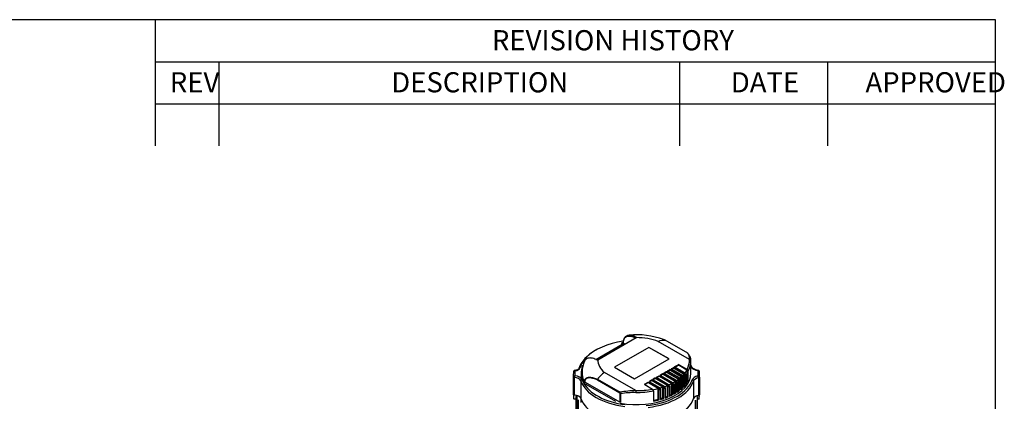
# Model space of a CAD drawing. Units: millimetres. Extents: x 143 to 5876, y 143 to 4100.
# Drawn here: x 3751 to 5876, y 3276 to 4100 of the extents above; entities that cross this region are included whole.
import ezdxf
from ezdxf.enums import TextEntityAlignment as Align

# ---------------------------------------------------------------- set-up
doc = ezdxf.new("R2010")
doc.units = ezdxf.units.MM
for name, color, linetype in [('BRACKET-VM', 7, 'Continuous'), ('Default', 7, 'Continuous'), ('HV4.055_4.075_4.', 7, 'Continuous')]:
    doc.layers.add(name, color=color, linetype=linetype)
doc.styles.add('SEACAD_seiso_ttf', font='AGENCYR.TTF')

# ---------------------------------------------------------------- blocks, each defined once
blk = doc.blocks.new('SE3')
at = {"layer": 'BRACKET-VM', "color": 7, "linetype": 'Continuous'}
for p, q in [((4953.9, 3286.5), (4950.9, 3286.4)), ((4950.9, 3286.4), (4951.9, 3139.5)), ((4954.9, 3139.5), (4953.9, 3286.5)), ((4954.7, 3180), (4954, 3280.1)), ((5208.9, 3139.5), (5209.8, 3278.7)), ((5209, 3180), (5209.7, 3278.6)), ((5212.9, 3286.4), (5211.9, 3139.5))]:
    blk.add_line(p, q, dxfattribs=at)
at = {"layer": 'HV4.055_4.075_4.', "color": 7, "linetype": 'Continuous'}
for p, q in [((4998.4, 3365.7), (5081.5, 3413.7)), ((5053.1, 3402.5), (5057.6, 3399.9)), ((5082.4, 3414.2), (5081.5, 3413.7)), ((5129, 3405.3), (5133.2, 3407.3)), ((5196.4, 3366.4), (5129, 3405.3)), ((5133.2, 3407.3), (5137.2, 3408.4)), ((5137.2, 3408.4), (5144, 3408.1)), ((5144, 3408.1), (5144, 3408.1)), ((5192.5, 3380.1), (5144, 3408.1)), ((5192.6, 3380), (5144.1, 3408)), ((4994.1, 3366.5), (5051, 3399.4)), ((4994.3, 3366.4), (5051, 3399.1)), ((5109, 3392.8), (5034.6, 3349.9)), ((5109, 3392.6), (5034.8, 3349.8)), ((5051, 3399.4), (5053.8, 3397.7)), ((5051, 3399.1), (5051, 3399.4)), ((5051, 3399.1), (5053.7, 3397.6)), ((5054.8, 3398.3), (5051.7, 3400.1)), ((5109, 3392.6), (5109, 3392.8)), ((5152.2, 3367.9), (5109, 3392.8)), ((5152, 3367.8), (5109, 3392.6)), ((4998.4, 3365.7), (4997.5, 3365.2)), ((5002.6, 3369), (5002.6, 3368.8)), ((5013.2, 3375.1), (5013.2, 3374.9)), ((5077.8, 3324.9), (5152.2, 3367.9)), ((5199.4, 3336.9), (5199.4, 3363.1)), ((5012.9, 3338.3), (5008.8, 3335.5)), ((5080.3, 3299.4), (5012.9, 3338.3)), ((5034.6, 3349.9), (5077.8, 3324.9)), ((5141.8, 3337.7), (5145.6, 3339.9)), ((5141.8, 3336.6), (5141.8, 3337.7)), ((5167.6, 3321.7), (5141.8, 3336.6)), ((5141.9, 3336.5), (5145.6, 3338.7)), ((5145.6, 3338.7), (5145.6, 3339.9)), ((5147.4, 3339.9), (5172.7, 3325.3)), ((5147.4, 3338.7), (5147.4, 3339.9)), ((5147.4, 3338.7), (5172.7, 3324.1)), ((5149.5, 3342.2), (5153.4, 3344.4)), ((5149.5, 3341.1), (5149.5, 3342.2)), ((5174.6, 3326.7), (5149.5, 3341.1)), ((5149.7, 3341), (5153.4, 3343.2)), ((5153.4, 3343.2), (5153.4, 3344.4)), ((5155.2, 3344.4), (5179.1, 3330.6)), ((5155.2, 3343.2), (5155.2, 3344.4)), ((5155.2, 3343.2), (5179.1, 3329.4)), ((5157.3, 3346.6), (5161.2, 3348.9)), ((5157.3, 3345.6), (5157.3, 3346.6)), ((5180.7, 3332.1), (5157.3, 3345.6)), ((5157.5, 3345.5), (5161.2, 3347.7)), ((5161.2, 3347.7), (5161.2, 3348.9)), ((5163, 3348.9), (5184.7, 3336.4)), ((5163, 3347.7), (5163, 3348.9)), ((5163, 3347.7), (5184.7, 3335.1)), ((5165.1, 3351.1), (5172.2, 3355.2)), ((5165.1, 3350.1), (5165.1, 3351.1)), ((5186, 3338), (5165.1, 3350.1)), ((5165.3, 3350), (5172.2, 3354)), ((5172.2, 3354), (5172.2, 3355.2)), ((5173.9, 3355.2), (5190.9, 3345.4)), ((5173.9, 3354), (5173.9, 3355.2)), ((5173.9, 3354), (5190.9, 3344.2)), ((5186.1, 3336.9), (5188, 3335.8)), ((5190.9, 3344.2), (5190.9, 3345.4)), ((5191.1, 3321.2), (5191.1, 3345.7)), ((5193.5, 3319.8), (5193.5, 3341.8)), ((5216, 3343), (5213.2, 3343.5)), ((4945.6, 3334.5), (4945.6, 3296.5)), ((4946, 3290.6), (4946, 3328.6)), ((4947.8, 3327.5), (4947.8, 3289.5)), ((4961.9, 3320.1), (4961.9, 3282.2)), ((5037.5, 3276), (4968.6, 3315.8)), ((4970, 3318.2), (5046.5, 3274.1)), ((5045.9, 3294.2), (4997.5, 3322.2)), ((4998, 3323.8), (5046.5, 3295.8)), ((5106.3, 3317.2), (5099.7, 3313.4)), ((5106.3, 3316), (5099.9, 3312.2)), ((5106.3, 3316), (5106.3, 3317.2)), ((5128.8, 3305.2), (5108.1, 3317.2)), ((5108.1, 3316), (5108.1, 3317.2)), ((5130.8, 3302.8), (5108.1, 3316)), ((5114.1, 3321.7), (5110.2, 3319.4)), ((5110.2, 3318.4), (5110.2, 3319.4)), ((5110.2, 3318.4), (5131.7, 3306)), ((5114.1, 3320.5), (5110.4, 3318.3)), ((5114.1, 3320.5), (5114.1, 3321.7)), ((5139.1, 3308.2), (5115.8, 3321.7)), ((5115.8, 3320.5), (5115.8, 3321.7)), ((5139.1, 3307), (5115.8, 3320.5)), ((5121.8, 3326.2), (5118, 3323.9)), ((5118, 3322.9), (5118, 3323.9)), ((5118, 3322.9), (5141.8, 3309.2)), ((5121.8, 3324.9), (5118.1, 3322.8)), ((5121.8, 3324.9), (5121.8, 3326.2)), ((5148.6, 3311.8), (5123.6, 3326.2)), ((5123.6, 3324.9), (5123.6, 3326.2)), ((5148.6, 3310.5), (5123.6, 3324.9)), ((5130.1, 3330.9), (5125.7, 3328.4)), ((5125.7, 3327.4), (5125.7, 3328.4)), ((5125.7, 3327.4), (5151, 3312.8)), ((5130.1, 3329.7), (5125.9, 3327.3)), ((5130.1, 3329.7), (5130.1, 3330.9)), ((5157.7, 3316), (5131.9, 3330.9)), ((5131.9, 3329.7), (5131.9, 3330.9)), ((5157.7, 3314.8), (5131.9, 3329.7)), ((5137.9, 3335.4), (5134, 3333.2)), ((5134, 3332.2), (5134, 3333.2)), ((5134, 3332.2), (5160, 3317.2)), ((5137.9, 3334.2), (5134.2, 3332.1)), ((5137.9, 3334.2), (5137.9, 3335.4)), ((5165.6, 3320.4), (5139.6, 3335.4)), ((5139.6, 3334.2), (5139.6, 3335.4)), ((5165.6, 3319.2), (5139.6, 3334.2)), ((5157.7, 3316), (5157.8, 3316)), ((5157.7, 3316), (5157.7, 3314.8)), ((5157.8, 3291.5), (5157.8, 3316)), ((5165.6, 3295.9), (5165.6, 3319.2)), ((5167.6, 3321.7), (5167.6, 3321.7)), ((5167.7, 3294.7), (5167.7, 3316.7)), ((5169.8, 3318), (5169.8, 3296)), ((5172.7, 3300.8), (5172.7, 3324.1)), ((5174.9, 3299.6), (5174.9, 3321.6)), ((5176.7, 3323), (5176.7, 3301)), ((5179.1, 3306.1), (5179.1, 3329.4)), ((5181.3, 3304.8), (5181.3, 3326.9)), ((5182.9, 3328.4), (5182.9, 3306.4)), ((5184.7, 3311.9), (5184.7, 3335.1)), ((5186.9, 3310.6), (5186.9, 3332.6)), ((5188.3, 3334.4), (5188.3, 3312.3)), ((5191.1, 3321.2), (5193.5, 3319.8)), ((5205.4, 3320.1), (5205.4, 3282.1)), ((5216.3, 3289.1), (5216.3, 3327.1)), ((5217.7, 3328.1), (5217.7, 3290.1)), ((5218.1, 3296.5), (5218.1, 3334.5)), ((5099.7, 3312.3), (5099.7, 3313.4)), ((5099.7, 3312.3), (5116.7, 3302.5)), ((5118.9, 3298.7), (5118.9, 3276.6)), ((5128.7, 3303.9), (5130.6, 3302.8)), ((5128.7, 3280.7), (5128.7, 3303.9)), ((5130.9, 3279.4), (5130.9, 3301.4)), ((5131.7, 3306), (5131.7, 3306)), ((5133.9, 3302.2), (5133.9, 3280.2)), ((5139.1, 3283.8), (5139.1, 3307)), ((5141.3, 3282.5), (5141.3, 3304.5)), ((5141.7, 3309.1), (5141.8, 3309.2)), ((5143.8, 3305.4), (5143.8, 3283.4)), ((5148.6, 3287.3), (5148.6, 3310.5)), ((5150.7, 3286), (5150.7, 3308.1)), ((5150.9, 3312.8), (5151, 3312.8)), ((5153.1, 3309.1), (5153.1, 3287)), ((5159.9, 3290.3), (5159.9, 3312.3)), ((5162.1, 3313.5), (5162.1, 3291.4)), ((5165.6, 3295.9), (5167.7, 3294.7)), ((5172.7, 3300.8), (5174.9, 3299.6)), ((5179.1, 3306.1), (5181.3, 3304.8)), ((5184.7, 3311.9), (5186.9, 3310.6)), ((4946.1, 3290.3), (4946.1, 3287.9)), ((4946.6, 3281.3), (4946.6, 3289.5)), ((4946.6, 3289.5), (4946.6, 3289.5)), ((4956.5, 3241.5), (4956.5, 3279.2)), ((4962.4, 3273.7), (4962.4, 3280.9)), ((5046.5, 3274.1), (5046.5, 3293.8)), ((5047.7, 3293.1), (5047.7, 3273.7)), ((5128.7, 3280.7), (5130.9, 3279.4)), ((5139.1, 3283.8), (5141.3, 3282.5)), ((5148.6, 3287.3), (5150.7, 3286)), ((5157.8, 3291.5), (5159.9, 3290.3)), ((5217.1, 3281), (5217.1, 3289.2)), ((5217.2, 3289.2), (5217.1, 3289.2)), ((5217.6, 3287.9), (5217.6, 3290))]:
    blk.add_line(p, q, dxfattribs=at)
for centre, radius, start, end in [((5082.6, 3254.8), 165.1, 69.4962, 95.8118), ((5191, 3377), 3.43, 46.9504, 64.2813), ((5191.5, 3377.8), 2.51, 45.6943, 63.4215), ((5191, 3377), 3.43, 36.836, 46.9504), ((5191.2, 3377.2), 3.18, 8.9906, 35.9317), ((5023.4, 3339), 58.8, 156.0324, 179.756), ((5181, 3365), 18.4, 356.9094, 43.6549), ((4948.3, 3340.4), 2.32, 92.5355, 180.4352), ((5183.4, 3333.9), 4.93, 21.6289, 57.8427), ((5188.5, 3341.4), 4.98, 5.0237, 58.8302), ((5215.3, 3340.6), 2.42, 0.0842, 82.6743), ((4949.5, 3328.2), 3.47, 98.5469, 173.7111), ((4955.6, 3327.5), 7.84, 148.6803, 180.2861), ((4969.8, 3318), 2.53, 210.2966, 242.039), ((4970.5, 3319.3), 1.16, 212.4531, 245.6408), ((5000.5, 3322.2), 2.96, 146.5877, 180.4314), ((5040.8, 3295), 51.7, 128.3948, 146.0737), ((5155.2, 3312.1), 4.68, 3.0561, 57.0037), ((5157.4, 3313.2), 4.68, 3.0365, 56.9831), ((5163.1, 3316.5), 4.68, 3.0371, 56.9826), ((5165.1, 3317.8), 4.66, 2.9223, 57.138), ((5170.2, 3321.3), 4.7, 3.1646, 57.1143), ((5172, 3322.7), 4.7, 3.1761, 57.2271), ((5176.6, 3326.6), 4.72, 3.3565, 57.4961), ((5178.2, 3328.1), 4.74, 3.4573, 57.6102), ((5182.1, 3332.3), 4.81, 3.915, 57.8594), ((5184.5, 3334.3), 3.84, 1.452, 22.9415), ((5210.2, 3327), 6.06, 0.783, 41.9967), ((5045.1, 3292.6), 1.81, 39.2975, 60.9773), ((5087.8, 3068.7), 230.8, 91.8542, 100.2993), ((5030.5, 3288.6), 17.6, 19.0931, 24.1177), ((5052.6, 3296.3), 5.88, 199.0483, 213.4532), ((5081.9, 3025.4), 269.8, 90.3503, 97.2808), ((5114, 3298.2), 4.97, 4.9782, 58.8298), ((5126.2, 3301), 4.91, 21.5858, 57.9527), ((5127.1, 3301.3), 3.78, 1.3045, 23.1351), ((5129.1, 3301.9), 4.81, 3.9505, 57.8927), ((5136.6, 3304.2), 4.74, 3.4814, 57.6375), ((5139.1, 3305.1), 4.72, 3.3423, 57.5632), ((5146, 3307.8), 4.7, 3.192, 57.2421), ((5148.4, 3308.8), 4.68, 3.0648, 57.2432), ((4948.9, 3291.4), 2.95, 195.0296, 220.0357), ((4947.5, 3284.9), 4.67, 86.0264, 100.8001), ((5049.3, 3297.3), 4.48, 231.3836, 249.7986), ((5217.1, 3285.2), 4.06, 88.0967, 101.3496), ((5215.4, 3290.7), 2.32, 321.3261, 347.0398)]:
    blk.add_arc(centre, radius, start, end, dxfattribs=at)
for centre, major_axis, ratio, start_param, end_param in [((5081.9, 3336.9), (-123, 0), 0.57735, 4.945954, 5.775523), ((5051.7, 3401.7), (-1, -1.73), 0.57735, 0.785398, 2.356194), ((5081.9, 3365.5), (83.5, 0), 0.57735, 0.971059, 1.575116), ((5081.9, 3334.5), (-126, 0), 0.57735, 5.48581, 6.110781), ((5191.6, 3378.3), (-1, -1.73), 0.57735, 3.136165, 3.271549), ((5081.9, 3336.9), (-123, 0), 0.57735, 5.775523, 6.110781), ((5081.9, 3365.5), (83.5, 0), 0.57735, 3.137273, 3.74133), ((5007.6, 3369), (5, 0), 0.57735, 1.305724, 3.406665), ((5007.6, 3368.8), (5, 0), 0.57735, 3.141593, 3.348032), ((5018.2, 3375.1), (5, 0), 0.57735, 1.305724, 3.406665), ((5018.2, 3374.9), (5, 0), 0.57735, 3.141593, 3.348032), ((5081.9, 3365.5), (-114.5, 0), 0.57735, 2.8366, 3.155289), ((5081.9, 3363.1), (-117.5, 0), 0.57735, 2.82334, 3.155289), ((5196.4, 3364), (-3, -0.07), 0.81642, 3.122226, 4.693022), ((5081.9, 3334.5), (136.3, 0), 0.57735, 3.066242, 3.216851), ((5081.9, 3336.9), (133.2, 0), 0.57735, 3.072193, 3.210716), ((4946.3, 3350.6), (14.6, 0), 0.57735, 4.893945, 6.110781), ((4960.7, 3346.7), (2.87, -0.87), 0.804392, 1.808808, 3.379604), ((5081.9, 3336.9), (119.5, 0), 0.57735, 2.902502, 3.438861), ((5081.9, 3338.5), (117.5, 0), 0.57735, 3.127607, 3.438861), ((5081.9, 3336.9), (-117.5, 0), 0.57735, 1.268105, 3.141593), ((5142.6, 3337.2), (1.25, 0), 0.57735, 2.356194, 3.926991), ((5146.5, 3339.4), (-1.25, 0), 0.57735, 3.926991, 5.497787), ((5146.5, 3338.2), (-1.25, 0), 0.57735, 3.926991, 5.497787), ((5150.4, 3341.6), (1.25, 0), 0.57735, 2.356194, 3.926991), ((5154.3, 3343.9), (-1.25, 0), 0.57735, 3.926991, 5.497787), ((5154.3, 3342.7), (-1.25, 0), 0.57735, 3.926991, 5.497787), ((5158.2, 3346.1), (1.25, 0), 0.57735, 2.356194, 3.926991), ((5162.1, 3348.4), (-1.25, 0), 0.57735, 3.926991, 5.497787), ((5162.1, 3347.2), (-1.25, 0), 0.57735, 3.926991, 5.497787), ((5166, 3350.6), (1.25, 0), 0.57735, 2.356194, 3.926991), ((5173.1, 3354.7), (-1.25, 0), 0.57735, 3.926991, 5.497787), ((5173.1, 3353.5), (-1.25, 0), 0.57735, 3.926991, 5.497787), ((5081.9, 3365.5), (114.5, 0), 0.57735, -0.456348, -0.428526), ((5081.9, 3364.3), (114.5, 0), 0.57735, -0.427137, -0.308968), ((5081.9, 3334.5), (122.5, 0), 0.57735, 0.224903, 0.286695), ((5198.4, 3349.9), (-2.79, -1.11), 0.795934, 2.836081, 4.054426), ((5220.5, 3355.2), (-22.7, 0), 0.57735, 0.375363, 1.315319), ((5081.9, 3336.9), (-133.3, 0), 0.57735, 3.06546, 3.214733), ((5081.9, 3334.5), (-136.3, 0), 0.57735, 3.060541, 3.22016), ((4948, 3328.7), (-2, 0), 0.57735, 0.075258, 1.468846), ((4946.2, 3318.3), (16.1, 0), 0.57735, 0.204079, 1.468846), ((4946.2, 3320.7), (19.1, 0), 0.57735, 0.204079, 1.424681), ((4964.9, 3320.5), (2.82, 1.01), 0.799553, 1.291667, 2.862464), ((5081.9, 3334.5), (-122.5, 0), 0.57735, 0.204079, 1.367257), ((5081.9, 3336.9), (-119.5, 0), 0.57735, 0.204079, 0.274157), ((5081.9, 3336.9), (-119.5, 0), 0.57735, 0.274157, 1.367257), ((4967.6, 3318.4), (1.77, 0.94), 0.780685, 4.319671, 5.862686), ((4968.6, 3317.4), (1, 1.73), 0.57735, 3.926991, 5.497787), ((5081.9, 3336.9), (123, 0), 0.57735, 4.884523, 6.009392), ((5107.2, 3316.7), (1.25, 0), 0.57735, 0.785398, 2.356194), ((5107.2, 3315.4), (1.25, 0), 0.57735, 0.785398, 2.356194), ((5081.9, 3334.5), (126, 0), 0.57735, 4.916441, 6.083626), ((5111.1, 3318.9), (1.25, 0), 0.57735, 2.356194, 3.926991), ((5114.9, 3321.2), (1.25, 0), 0.57735, 0.785398, 2.356194), ((5114.9, 3319.9), (1.25, 0), 0.57735, 0.785398, 2.356194), ((5118.8, 3323.4), (1.25, 0), 0.57735, 2.356194, 3.926991), ((5122.7, 3325.7), (1.25, 0), 0.57735, 0.785398, 2.356194), ((5122.7, 3324.4), (1.25, 0), 0.57735, 0.785398, 2.356194), ((5126.6, 3327.9), (1.25, 0), 0.57735, 2.356194, 3.926991), ((5131, 3330.4), (1.25, 0), 0.57735, 0.785398, 2.356194), ((5131, 3329.2), (1.25, 0), 0.57735, 0.785398, 2.356194), ((5134.9, 3332.7), (1.25, 0), 0.57735, 2.356194, 3.926991), ((5138.8, 3334.9), (1.25, 0), 0.57735, 0.785398, 2.356194), ((5138.8, 3333.7), (1.25, 0), 0.57735, 0.785398, 2.356194), ((5081.9, 3365.5), (114.5, 0), 0.57735, -0.8463, -0.82034), ((5081.9, 3364.3), (114.5, 0), 0.57735, -0.82034, -0.750457), ((5081.9, 3365.5), (114.5, 0), 0.57735, -0.750457, -0.724254), ((5081.9, 3364.3), (114.5, 0), 0.57735, -0.724225, -0.654016), ((5081.9, 3363.1), (117.5, 0), 0.57735, -0.751349, -0.725817), ((5081.9, 3365.5), (114.5, 0), 0.57735, -0.654016, -0.627538), ((5081.9, 3364.3), (114.5, 0), 0.57735, -0.627538, -0.556326), ((5081.9, 3363.1), (117.5, 0), 0.57735, -0.657389, -0.631601), ((5081.9, 3365.5), (114.5, 0), 0.57735, -0.556326, -0.529334), ((5081.9, 3364.3), (114.5, 0), 0.57735, -0.529334, -0.456348), ((5081.9, 3363.1), (117.5, 0), 0.57735, -0.562275, -0.536013), ((5081.9, 3363.1), (117.5, 0), 0.57735, -0.465054, -0.436679), ((5081.9, 3341), (114.5, 0), 0.57735, -0.376646, -0.304992), ((5081.9, 3341), (117.5, 0), 0.57735, -0.436679, -0.318252), ((5081.9, 3336.9), (123, 0), 0.57735, -0.273793, -0.199559), ((5221.2, 3320.7), (-19.2, 0), 0.57735, 5.058052, 6.083626), ((5202.4, 3320.4), (2.83, -0.99), 0.800292, 0.273333, 1.844129), ((5221.2, 3318.2), (-16.2, 0), 0.57735, 5.022827, 6.083626), ((5215.7, 3328.2), (2, 0), 0.57735, 5.022827, 6.202133), ((5081.9, 3296.5), (136.2, 0), 0.57735, 3.141593, 3.216851), ((5047.4, 3295), (-1, -1.73), 0.57735, 4.582433, 5.497787), ((5047.9, 3294.6), (-1.58, -1.22), 0.184813, -1.176577, -0.627929), ((5081.9, 3365.5), (-114.5, 0), 0.57735, 1.5571, 1.878562), ((5080.3, 3297), (-0.02, -3), 0.011183, 3.757117, 5.327913), ((5081.9, 3363.1), (117.5, 0), 0.57735, 4.698693, 5.033325), ((5100.6, 3312.9), (1.25, 0), 0.57735, 2.356194, 3.926991), ((5081.9, 3364.3), (114.5, 0), 0.57735, -1.261828, -1.149879), ((5081.9, 3365.5), (114.5, 0), 0.57735, -1.148492, -1.12066), ((5081.9, 3363.1), (117.5, 0), 0.57735, -1.140156, -1.111778), ((5081.9, 3364.3), (114.5, 0), 0.57735, -1.120608, -1.047487), ((5081.9, 3365.5), (114.5, 0), 0.57735, -1.047487, -1.021407), ((5081.9, 3363.1), (117.5, 0), 0.57735, -1.040644, -1.015271), ((5081.9, 3364.3), (114.5, 0), 0.57735, -1.020454, -0.949158), ((5081.9, 3365.5), (114.5, 0), 0.57735, -0.949158, -0.923429), ((5081.9, 3363.1), (117.5, 0), 0.57735, -0.94494, -0.919883), ((5081.9, 3364.3), (114.5, 0), 0.57735, -0.922656, -0.846572), ((5081.9, 3363.1), (117.5, 0), 0.57735, -0.844743, -0.819447), ((5081.9, 3341), (114.5, 0), 0.57735, -0.794684, -0.750457), ((5081.9, 3341), (117.5, 0), 0.57735, -0.819447, -0.751349), ((5081.9, 3341), (114.5, 0), 0.57735, -0.695779, -0.654016), ((5081.9, 3341), (117.5, 0), 0.57735, -0.725817, -0.657389), ((5081.9, 3341), (114.5, 0), 0.57735, -0.594855, -0.556326), ((5081.9, 3341), (117.5, 0), 0.57735, -0.631601, -0.562275), ((5081.9, 3341), (114.5, 0), 0.57735, -0.490116, -0.456348), ((5081.9, 3341), (117.5, 0), 0.57735, -0.536013, -0.465054), ((5081.9, 3296.5), (-136.3, 0), 0.57735, 3.060541, 3.141593), ((5081.9, 3287.9), (135.7, 0), 0.57735, 3.141593, 3.226454), ((4946.2, 3279.9), (16.6, 0), 0.57735, 0.785398, 1.543708), ((4946.2, 3271.7), (16.6, 0), 0.57735, 1.280449, 1.543708), ((4946.2, 3280.3), (16.1, 0), 0.57735, 0.204079, 1.468846), ((5081.9, 3296.5), (-122.5, 0), 0.57735, 0.204079, 1.367257), ((5081.9, 3296.5), (126, 0), 0.57735, 4.884523, 6.083626), ((5081.9, 3341), (114.5, 0), 0.57735, -1.241137, -1.149879), ((5081.9, 3341), (117.5, 0), 0.57735, -1.24986, -1.140156), ((5081.9, 3341), (114.5, 0), 0.57735, -1.098787, -1.047487), ((5081.9, 3341), (117.5, 0), 0.57735, -1.111778, -1.040644), ((5081.9, 3341), (114.5, 0), 0.57735, -0.998924, -0.949158), ((5081.9, 3341), (117.5, 0), 0.57735, -1.015271, -0.94494), ((5081.9, 3341), (114.5, 0), 0.57735, -0.899772, -0.8463), ((5081.9, 3341), (117.5, 0), 0.57735, -0.919883, -0.844743), ((5221.2, 3280.2), (-16.2, 0), 0.57735, 5.022827, 6.083626), ((5221.2, 3279.8), (-16.7, 0), 0.57735, 4.963629, 5.497787), ((5221.2, 3271.7), (-16.7, 0), 0.57735, 4.963629, 5.240526), ((5081.9, 3287.9), (-135.8, 0), 0.57735, 3.052903, 3.141593)]:
    blk.add_ellipse(centre, major_axis=major_axis, ratio=ratio, start_param=start_param, end_param=end_param, dxfattribs=at)
for points, knots in [([(5051.7, 3400.1), (5051.4, 3400.2), (5051.2, 3400.4), (5050.9, 3400.7), (5050.7, 3400.9), (5050.6, 3401.2), (5050.6, 3401.3), (5050.5, 3401.5), (5050.5, 3401.6), (5050.5, 3401.9), (5050.6, 3402.1), (5050.7, 3402.4), (5050.8, 3402.5), (5050.9, 3402.7), (5051, 3402.8), (5051.3, 3403.1), (5051.5, 3403.2), (5051.9, 3403.4), (5052, 3403.5), (5052.1, 3403.6)], [0, 0, 0, 0, 0.125, 0.125, 0.25, 0.25, 0.3125, 0.3125, 0.375, 0.375, 0.5, 0.5, 0.5625, 0.5625, 0.625, 0.625, 0.75, 0.75, 0.8128907, 0.8128907, 0.8128907, 0.8128907]), ([(5053.4, 3404.3), (5053.3, 3404.2), (5053.2, 3404.2), (5053, 3404), (5052.9, 3404), (5052.7, 3403.8), (5052.6, 3403.7), (5052.6, 3403.5), (5052.5, 3403.4), (5052.5, 3403.3)], [0.163832, 0.163832, 0.163832, 0.163832, 0.25, 0.25, 0.375, 0.375, 0.5, 0.5, 0.6174106, 0.6174106, 0.6174106, 0.6174106]), ([(5052.5, 3403.3), (5052.5, 3403.3), (5052.5, 3403.3), (5052.5, 3403.2), (5052.5, 3403.1), (5052.6, 3402.9), (5052.7, 3402.8), (5052.9, 3402.7), (5053, 3402.6), (5053.1, 3402.5)], [0.6174106, 0.6174106, 0.6174106, 0.6174106, 0.625, 0.625, 0.75, 0.75, 0.875, 0.875, 1, 1, 1, 1]), ([(5080, 3412.3), (5078.4, 3413.1), (5076.8, 3413.9), (5073.7, 3415.1), (5072.2, 3415.6), (5069.9, 3416.1), (5069.1, 3416.2), (5067.6, 3416.4), (5066.9, 3416.5), (5065.5, 3416.5), (5064.8, 3416.4), (5063.7, 3416.3), (5063.4, 3416.3), (5062.7, 3416.2), (5062.4, 3416.1), (5060.8, 3415.6), (5059.6, 3415.1), (5058.3, 3414.2), (5058, 3414), (5057.5, 3413.5), (5057.3, 3413.3), (5056.5, 3412.6), (5056.1, 3412.1), (5055.3, 3410.9), (5055, 3410.3), (5054.4, 3409), (5054.1, 3408.3), (5053.4, 3406), (5053.2, 3404.3), (5053.1, 3402.5)], [0, 0, 0, 0, 0.125, 0.125, 0.25, 0.25, 0.3125, 0.3125, 0.375, 0.375, 0.4375, 0.4375, 0.46875, 0.46875, 0.5, 0.5, 0.625, 0.625, 0.65625, 0.65625, 0.6875, 0.6875, 0.75, 0.75, 0.8125, 0.8125, 0.875, 0.875, 1, 1, 1, 1]), ([(5054, 3404.4), (5054.1, 3406.4), (5054.4, 3408.2), (5055.1, 3410.6), (5055.3, 3411.4), (5056, 3412.8), (5056.4, 3413.5), (5057.2, 3414.7), (5057.6, 3415.3), (5058.4, 3416), (5058.6, 3416.3), (5059.2, 3416.7), (5059.5, 3416.9), (5060.9, 3417.9), (5062.1, 3418.5), (5063.8, 3418.9), (5064.2, 3419), (5064.9, 3419.1), (5065.2, 3419.2), (5066.3, 3419.3), (5067, 3419.3), (5068.5, 3419.2), (5069.3, 3419.2), (5070.9, 3418.9), (5071.7, 3418.7), (5073.3, 3418.3), (5074.1, 3418.1), (5075.8, 3417.5), (5076.6, 3417.2), (5079.1, 3416.1), (5080.7, 3415.2), (5082.4, 3414.2)], [0, 0, 0, 0, 0.125, 0.125, 0.1875, 0.1875, 0.25, 0.25, 0.3125, 0.3125, 0.34375, 0.34375, 0.375, 0.375, 0.5, 0.5, 0.53125, 0.53125, 0.5625, 0.5625, 0.625, 0.625, 0.6875, 0.6875, 0.75, 0.75, 0.8125, 0.8125, 0.875, 0.875, 1, 1, 1, 1]), ([(5196.4, 3366.4), (5196.4, 3366.6), (5196.4, 3366.8), (5196.4, 3367.2), (5196.4, 3367.9), (5196.4, 3368.4), (5196.4, 3369.6), (5196.4, 3370.3), (5196.2, 3371.7), (5196.2, 3372.4), (5195.9, 3373.6), (5195.8, 3374.2), (5195.3, 3375.9), (5194.9, 3376.9), (5193.8, 3378.6), (5193.2, 3379.4), (5192.5, 3380.1)], [0, 0, 0, 0, 0.03125, 0.03125, 0.0625, 0.125, 0.125, 0.25, 0.25, 0.375, 0.375, 0.5, 0.5, 0.75, 0.75, 1, 1, 1, 1]), ([(4997.5, 3365.2), (4995.7, 3366.1), (4994, 3366.9), (4990.5, 3368.3), (4988.8, 3368.8), (4986.6, 3369.3), (4986.2, 3369.4), (4985.4, 3369.5), (4984.9, 3369.6), (4983.7, 3369.7), (4982.9, 3369.8), (4980.5, 3369.8), (4979, 3369.6), (4976.1, 3368.9), (4974.8, 3368.3), (4973.1, 3367), (4972.5, 3366.6), (4971.8, 3365.8), (4971.5, 3365.6), (4971, 3365), (4970.8, 3364.7), (4970, 3363.5), (4969.5, 3362.6), (4969.1, 3361.6)], [0, 0, 0, 0, 0.125, 0.125, 0.25, 0.25, 0.28125, 0.28125, 0.3125, 0.3125, 0.375, 0.375, 0.5, 0.5, 0.625, 0.625, 0.6875, 0.6875, 0.71875, 0.71875, 0.75, 0.75, 0.8343962, 0.8343962, 0.8343962, 0.8343962]), ([(4948.9, 3342.3), (4948.6, 3342.3), (4948.2, 3342.3), (4947.5, 3342.2), (4947.2, 3342.1), (4946.7, 3341.9), (4946.6, 3341.8), (4946.4, 3341.6), (4946.3, 3341.4), (4946.1, 3341), (4946, 3340.7), (4946, 3340.4)], [0, 0, 0, 0, 0.25, 0.25, 0.5, 0.5, 0.625, 0.625, 0.75, 0.75, 1, 1, 1, 1]), ([(4957.8, 3347.5), (4957.7, 3347.2), (4957.4, 3346.6), (4955.9, 3345), (4952.9, 3343.6), (4949.8, 3342.9), (4948.2, 3342.8), (4947.8, 3342.7)], [0, 0, 0, 0, 0.161453, 0.409427, 0.672715, 0.933392, 1, 1, 1, 1]), ([(4948.9, 3342.3), (4948.8, 3342.5), (4948.6, 3342.6), (4948.4, 3342.7), (4948.3, 3342.8), (4948.2, 3342.8), (4948.2, 3342.8), (4948.2, 3342.8)], [0, 0, 0, 0, 0.25, 0.25, 0.375, 0.375, 0.4035451, 0.4035451, 0.4035451, 0.4035451]), ([(4965.8, 3353.3), (4965.9, 3353.5), (4966, 3353.7), (4966.3, 3354), (4966.5, 3354.2), (4966.9, 3354.4), (4967, 3354.5), (4967.3, 3354.6), (4967.4, 3354.6), (4967.5, 3354.7)], [0, 0, 0, 0, 0.125, 0.125, 0.25, 0.25, 0.3125, 0.3125, 0.3626511, 0.3626511, 0.3626511, 0.3626511]), ([(5213.2, 3343.5), (5213, 3343.5), (5210.7, 3343.9), (5206.6, 3345.5), (5202.6, 3348.3), (5201.6, 3350), (5201.2, 3351)], [0, 0, 0, 0, 0.02727, 0.36778, 0.703939, 1, 1, 1, 1]), ([(5215.6, 3343), (5215.6, 3343), (5215.6, 3343), (5215.5, 3343), (5215.4, 3343), (5215.2, 3342.9), (5215.1, 3342.9), (5215, 3342.7), (5214.9, 3342.7), (5214.8, 3342.5)], [0.5901371, 0.5901371, 0.5901371, 0.5901371, 0.625, 0.625, 0.75, 0.75, 0.875, 0.875, 1, 1, 1, 1]), ([(5217.7, 3340.7), (5217.7, 3340.8), (5217.7, 3341), (5217.6, 3341.3), (5217.5, 3341.4), (5217.4, 3341.7), (5217.3, 3341.8), (5217.1, 3342), (5217, 3342.1), (5216.7, 3342.3), (5216.5, 3342.4), (5216.2, 3342.5), (5216.1, 3342.5), (5215.5, 3342.6), (5215.1, 3342.6), (5214.8, 3342.5)], [0, 0, 0, 0, 0.125, 0.125, 0.25, 0.25, 0.375, 0.375, 0.5, 0.5, 0.625, 0.625, 0.75, 0.75, 1, 1, 1, 1]), ([(4969.5, 3318.6), (4969.6, 3319.5), (4969.7, 3320.3), (4970, 3321.4), (4970.1, 3321.8), (4970.3, 3322.4), (4970.5, 3322.8), (4971, 3323.7), (4971.3, 3324.2), (4972, 3325), (4972.2, 3325.2), (4972.7, 3325.7), (4972.9, 3325.9), (4973.7, 3326.4), (4974.2, 3326.7), (4975.3, 3327.3), (4975.9, 3327.5), (4977.8, 3328), (4979.1, 3328.2), (4981.8, 3328.2), (4983.2, 3328.1), (4985.4, 3327.8), (4986.1, 3327.7), (4987.5, 3327.4), (4988.3, 3327.2), (4990.5, 3326.6), (4992, 3326.1), (4995, 3325.1), (4996.5, 3324.5), (4998, 3323.8)], [0, 0, 0, 0, 0.0625, 0.0625, 0.09375, 0.09375, 0.125, 0.125, 0.1875, 0.1875, 0.21875, 0.21875, 0.25, 0.25, 0.3125, 0.3125, 0.375, 0.375, 0.5, 0.5, 0.625, 0.625, 0.6875, 0.6875, 0.75, 0.75, 0.875, 0.875, 1, 1, 1, 1]), ([(4997.5, 3322.2), (4996.1, 3322.8), (4994.6, 3323.4), (4991.8, 3324.5), (4990.4, 3324.9), (4988.3, 3325.6), (4987.6, 3325.7), (4986.2, 3326.1), (4985.5, 3326.2), (4983.4, 3326.6), (4982.1, 3326.7), (4979.5, 3326.8), (4978.2, 3326.7), (4976.7, 3326.4), (4976.4, 3326.3), (4975.8, 3326.1), (4975.5, 3326), (4974.7, 3325.7), (4974.2, 3325.4), (4973.4, 3324.9), (4973.2, 3324.8), (4972.7, 3324.4), (4972.5, 3324.2), (4971.9, 3323.5), (4971.5, 3323), (4971, 3322.1), (4970.9, 3321.8), (4970.6, 3321.2), (4970.5, 3320.8), (4970.2, 3319.8), (4970.1, 3319), (4970, 3318.2)], [0, 0, 0, 0, 0.125, 0.125, 0.25, 0.25, 0.3125, 0.3125, 0.375, 0.375, 0.5, 0.5, 0.625, 0.625, 0.65625, 0.65625, 0.6875, 0.6875, 0.75, 0.75, 0.78125, 0.78125, 0.8125, 0.8125, 0.875, 0.875, 0.90625, 0.90625, 0.9375, 0.9375, 1, 1, 1, 1]), ([(5217.7, 3328.1), (5217.7, 3328.3), (5217.7, 3328.4), (5217.6, 3328.8), (5217.5, 3328.9), (5217.4, 3329.3), (5217.3, 3329.4), (5217.1, 3329.7), (5216.9, 3329.9), (5216.7, 3330.1), (5216.5, 3330.3), (5216.2, 3330.5), (5216, 3330.6), (5215.5, 3330.9), (5215.1, 3331), (5214.7, 3331.1)], [0, 0, 0, 0, 0.125, 0.125, 0.25, 0.25, 0.375, 0.375, 0.5, 0.5, 0.625, 0.625, 0.75, 0.75, 1, 1, 1, 1])]:
    blk.add_open_spline(points, degree=3, knots=knots, dxfattribs=at)
for points, degree in [([(5144, 3408.1), (5142.7, 3408.6), (5141.5, 3409.1), (5140.3, 3409.6)], 3), ([(5190.9, 3345.4), (5191, 3345.5), (5191.1, 3345.7)], 2), ([(5130.8, 3302.8), (5130.7, 3302.8), (5130.6, 3302.8)], 2)]:
    blk.add_open_spline(points, degree=degree, dxfattribs=at)

msp = doc.modelspace()

# ---------------------------------------------------------------- linework, layer by layer
at = {"layer": 'Default', "color": 7, "linetype": 'Continuous'}
for p, q in [((5857.143, 4100), (142.857, 4100)), ((4042.857, 4100), (4042.857, 3827.857)), ((5857.143, 142.857), (5857.143, 4100)), ((4042.857, 4009.286), (5857.143, 4009.286)), ((4180.743, 4009.286), (4180.743, 3827.857)), ((5174.971, 4009.286), (5174.971, 3827.857)), ((5494.286, 4009.286), (5494.286, 3827.857)), ((4042.857, 3918.571), (5857.143, 3918.571))]:
    msp.add_line(p, q, dxfattribs=at)

# ---------------------------------------------------------------- block references
at = {"layer": 'Default'}
msp.add_blockref('SE3', (0, 0), dxfattribs=at)

# ---------------------------------------------------------------- texts
at = {"layer": 'Default', "color": 7, "linetype": 'Continuous', "style": 'SEACAD_seiso_ttf'}
for s, height, p in [('REVISION HISTORY', 43.54286, (4769.891, 4077.404)), ('REV', 43.5429, (4074.69, 3986.69)), ('DESCRIPTION', 43.54286, (4552.671, 3986.69)), ('DATE', 43.5429, (5285.643, 3986.69)), ('APPROVED', 43.5429, (5576.258, 3986.69))]:
    msp.add_text(s, height=height, dxfattribs=at).set_placement(p, align=Align.TOP_LEFT)

doc.saveas('drawing.dxf')
